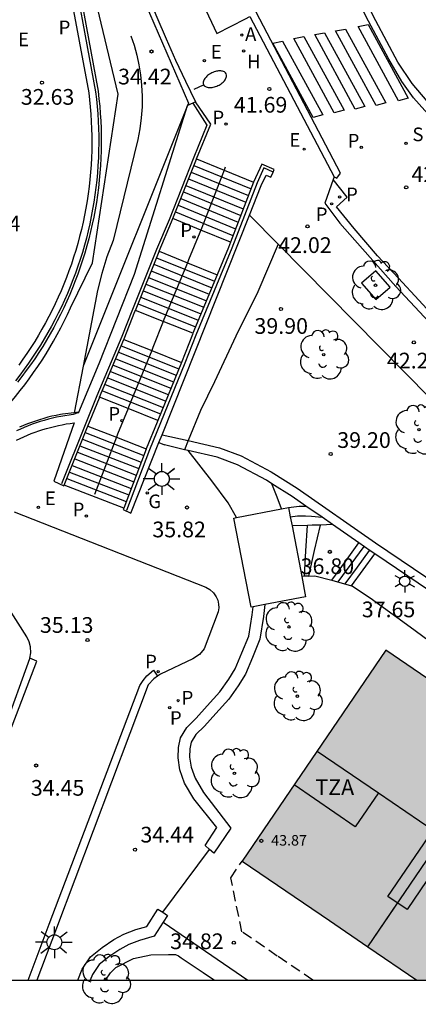
# Model space of a CAD drawing. Units: millimetres. Extents: x 583794 to 584145, y 4797289 to 4797540.
# Drawn here: x 584094 to 584113, y 4797289 to 4797336 of the extents above; entities that cross this region are included whole.
import ezdxf

# ---------------------------------------------------------------- set-up
doc = ezdxf.new("R2010")
doc.units = ezdxf.units.MM
doc.linetypes.add('TRAZOS_NORMALES', pattern=[0.75, 0.5, -0.25])
for name, color, linetype in [('010106', 9, 'Continuous'), ('020101', 3, 'CABEZA_TALUD'), ('020107', 3, 'Continuous'), ('020204', 9, 'Continuous'), ('020308', 9, 'Continuous'), ('060106', 9, 'BARANDILLA'), ('060108', 9, 'Continuous'), ('060113', 4, 'Continuous'), ('060117', 9, 'Continuous'), ('060121', 9, 'Continuous'), ('060141', 9, 'Continuous'), ('070105', 6, 'Continuous'), ('070106', 6, 'Continuous'), ('070111', 6, 'Continuous'), ('070112', 6, 'Continuous'), ('080109', 9, 'Continuous'), ('080110', 9, 'Continuous'), ('080121', 9, 'TRAZOS_NORMALES'), ('080201', 9, 'Continuous'), ('080303', 9, 'Continuous'), ('080311', 9, 'Continuous'), ('100101', 9, 'Continuous'), ('100105', 3, 'Continuous'), ('100107', 3, 'Continuous'), ('100116', 71, 'Continuous'), ('100202', 3, 'Continuous'), ('200204', 4, 'Continuous'), ('200205', 4, 'Continuous'), ('200304', 4, 'Continuous'), ('200305', 4, 'Continuous'), ('210203', 4, 'Continuous'), ('210204', 9, 'Continuous'), ('210205', 4, 'Continuous'), ('210303', 4, 'Continuous'), ('210304', 9, 'Continuous'), ('210305', 4, 'Continuous'), ('220205', 1, 'Continuous'), ('220207', 9, 'Continuous'), ('220305', 1, 'Continuous'), ('220307', 9, 'Continuous'), ('230204', 9, 'Continuous'), ('230304', 9, 'Continuous'), ('250202', 9, 'Continuous'), ('250203', 9, 'Continuous'), ('250206', 9, 'Continuous'), ('260101', 9, 'Continuous'), ('990501', 21, 'Continuous')]:
    doc.layers.add(name, color=color, linetype=linetype)
doc.layers.add('080111', color=7, linetype='Continuous', lineweight=30)
doc.layers.add('080118', color=9, linetype='Continuous', lineweight=30)
doc.styles.add('ARIAL', font='ARIAL.TTF', dxfattribs={"height": 1})
doc.styles.add('ROMANS', font='romans__.ttf', dxfattribs={"height": 1})
doc.linetypes.add('BARANDILLA', pattern='A,1,[201,DONOSTI.shx,S=0.1,R=0,X=0,Y=0],1', length=2)
doc.linetypes.add('CABEZA_TALUD', pattern='A,0.1,[204,DONOSTI.shx,S=0.15,R=0,X=0,Y=0],0,0.2', length=0.3)

# ---------------------------------------------------------------- blocks, each defined once
blk = doc.blocks.new('COTAPU')
blk.add_circle((0, 0), 0.075)
blk = doc.blocks.new('ARBOL')
blk.add_circle((0, 0), 0.0587)
for centre, radius, start, end in [((-0.28, 0.855), 0.3, 359.2878, 173.6078), ((0.097, 0.97), 0.21, 23.1565, 160.4665), ((0.438, 0.881), 0.24, 301.578, 139.328), ((-0.564, 0.381), 0.532, 92.28, 254.58), ((0.656, 0.288), 0.443, 319.8556, 114.7656), ((-0.091, 0.321), 0.12, 119.14, 310.56), ((0.819, -0.249), 0.383, 235.5275, 62.0275), ((-0.556, -0.339), 0.555, 142.64, 266.54), ((-0.039, -0.384), 0.21, 189.64, 323.88), ((-0.301, -0.676), 0.45, 213.78, 295.32), ((0.299, -0.624), 0.532, 224.67, 0.24)]:
    blk.add_arc(centre, radius, start, end)
blk = doc.blocks.new('PLUVI3')
blk.add_circle((0, 0), 0.055)
blk = doc.blocks.new('SANEA')
blk.add_circle((0, 0), 0.055)
blk = doc.blocks.new('ABAS')
blk.add_circle((0, 0), 0.055)
blk = doc.blocks.new('REGAS')
blk.add_circle((0, 0), 0.055)
blk = doc.blocks.new('REGELE')
blk.add_circle((0, 0), 0.055)
blk = doc.blocks.new('HIDRAN')
blk.add_circle((0, 0), 0.055)
blk = doc.blocks.new('PLUVI2')
blk.add_circle((0, 0), 0.055)
blk = doc.blocks.new('PUNTO')
blk.add_circle((0, 0), 0.075)
blk = doc.blocks.new('REGALU')
blk.add_circle((0, 0), 0.055)
blk = doc.blocks.new('FAREDI')
blk.add_line((0, 0), (0.5, 0))
blk.add_lwpolyline([(0.5, 0, 0.159986), (0.538, -0.117, 0.106322), (0.675, -0.238, 0.071006), (0.858, -0.309, 0.057309), (1.099, -0.337, 0.057309), (1.339, -0.309, 0.071006), (1.522, -0.238, 0.106322), (1.659, -0.117, 0.159986), (1.697, 0, 0.159986), (1.659, 0.117, 0.106322), (1.522, 0.238, 0.071006), (1.339, 0.309, 0.057309), (1.099, 0.337, 0.057309), (0.858, 0.309, 0.071006), (0.675, 0.238, 0.106322), (0.538, 0.117, 0.159986)], format="xyb", close=True)
blk = doc.blocks.new('FAROLJ')
for p, q in [((0, 0.248), (0, 0.528)), ((-0.215, 0.124), (-0.458, 0.264)), ((0.215, 0.124), (0.458, 0.264)), ((-0.215, -0.124), (-0.458, -0.264)), ((0, -0.248), (0, -0.528)), ((0.215, -0.124), (0.458, -0.264))]:
    blk.add_line(p, q)
blk.add_circle((0, 0), 0.248)
blk = doc.blocks.new('FAROLA')
for p, q in [((-0.63, 0.51), (-0.255, 0.245)), ((0, 0.355), (0, 0.755)), ((0.605, 0.49), (0.276, 0.223)), ((-0.355, 0), (-0.895, 0)), ((0.355, 0), (0.855, 0)), ((-0.65, -0.52), (-0.255, -0.24)), ((0, -0.355), (0, -0.755)), ((0.585, -0.52), (0.256, -0.246))]:
    blk.add_line(p, q)
blk.add_circle((0, 0), 0.355)

msp = doc.modelspace()

# ---------------------------------------------------------------- hatches: boundary and pattern name
at = {"layer": '990501'}
msp.add_hatch(color=256, dxfattribs=at).paths.add_polyline_path([(584111.209, 4797305.838), (584104.351, 4797295.783), (584108.518, 4797292.942), (584112.685, 4797290.1), (584117.723, 4797290.099), (584120.353, 4797293.955), (584122.982, 4797297.81), (584122.749, 4797297.969)])

# ---------------------------------------------------------------- linework, layer by layer
at = {"layer": '010106', "flags": 128}
msp.add_lwpolyline([(583794.18, 4797290.106), (584144.17, 4797290.099), (584144.175, 4797540.092), (583794.185, 4797540.099)], close=True, dxfattribs=at)
at = {"layer": '020101'}
for points in [[(584099.035, 4797335.149, 34.166), (584099.188, 4797334.69, 34.156), (584099.316, 4797334.224, 34.146), (584099.418, 4797333.751, 34.136), (584099.494, 4797333.274, 34.126), (584099.545, 4797332.794, 34.116), (584099.57, 4797332.271, 34.097), (584099.565, 4797331.747, 34.079), (584099.529, 4797331.225, 34.06), (584099.463, 4797330.706, 34.042), (584099.366, 4797330.192, 34.023), (584098.179, 4797325.376, 33.932), (584097.891, 4797324.595, 33.881), (584097.642, 4797323.802, 33.831), (584097.433, 4797322.997, 33.78), (584096.746, 4797319.378, 33.876)], [(584096.746, 4797319.378, 33.876), (584096.326, 4797317.161, 33.935)]]:
    msp.add_polyline3d(points, dxfattribs=at)
at = {"layer": '020107'}
msp.add_polyline3d([(584090.543, 4797315.349, 31.366), (584092.582, 4797316.879, 31.62), (584092.823, 4797317.136, 31.643), (584093.062, 4797317.4, 31.667), (584093.296, 4797317.669, 31.69), (584093.525, 4797317.942, 31.714), (584093.749, 4797318.22, 31.737), (584093.968, 4797318.502, 31.76), (584094.181, 4797318.788, 31.784), (584094.389, 4797319.077, 31.807), (584094.592, 4797319.371, 31.83), (584094.788, 4797319.669, 31.854), (584094.979, 4797319.97, 31.877), (584095.165, 4797320.274, 31.901), (584095.345, 4797320.582, 31.924), (584095.518, 4797320.894, 31.947), (584095.686, 4797321.208, 31.971), (584095.848, 4797321.526, 31.994), (584096.004, 4797321.847, 32.017), (584096.154, 4797322.17, 32.041), (584097.201, 4797324.314, 32.163), (584098.425, 4797332.366, 32.579), (584096.717, 4797339.481, 32.921)], dxfattribs=at)
at = {"layer": '060106'}
for points in [[(584101.985, 4797331.929, 41.895), (584102.666, 4797330.876, 41.897), (584102.045, 4797329.357, 42.079), (584100.853, 4797326.368, 40.574), (584100.258, 4797324.946, 40.558), (584099.109, 4797322.085, 39.063), (584098.593, 4797320.793, 39.013), (584097.41, 4797317.966, 37.666), (584096.842, 4797316.589, 37.499), (584095.721, 4797313.77, 35.97)], [(584105.82, 4797328.646, 41.935), (584105.377, 4797328.839, 41.939), (584105.056, 4797328.131, 42.069), (584103.849, 4797325.017, 40.573), (584103.312, 4797323.706, 40.55), (584102.132, 4797320.866, 39.081), (584101.61, 4797319.53, 39.046), (584100.443, 4797316.677, 37.57), (584099.916, 4797315.387, 37.508), (584098.822, 4797312.508, 35.976)], [(584103.479, 4797328.738, 41.887), (584102.37, 4797325.878, 40.513)], [(584103.534, 4797328.88, 41.955), (584103.479, 4797328.738, 41.887)], [(584102.37, 4797325.878, 40.513), (584102.327, 4797325.766, 40.459), (584101.79, 4797324.455, 40.436), (584101.734, 4797324.32, 40.366)], [(584101.734, 4797324.32, 40.366), (584100.61, 4797321.615, 38.967), (584100.572, 4797321.519, 38.964)], [(584100.572, 4797321.519, 38.964), (584100.088, 4797320.279, 38.932), (584100.027, 4797320.129, 38.855)], [(584100.027, 4797320.129, 38.855), (584098.921, 4797317.426, 37.456), (584098.896, 4797317.364, 37.453)], [(584098.896, 4797317.364, 37.453), (584098.394, 4797316.136, 37.394), (584098.341, 4797315.998, 37.32)], [(584098.341, 4797315.998, 37.32), (584097.3, 4797313.257, 35.862)]]:
    msp.add_polyline3d(points, dxfattribs=at)
at = {"layer": '060108'}
for points in [[(584099.944, 4797343.499, 41.472), (584100.361, 4797342.137, 41.497), (584100.817, 4797340.787, 41.522), (584101.312, 4797339.451, 41.548), (584101.88, 4797338.036, 41.597), (584102.489, 4797336.639, 41.646), (584103.138, 4797335.259, 41.695), (584104.499, 4797335.954, 41.657)], [(584096.022, 4797339.638, 32.918), (584097.346, 4797332.478, 32.643), (584097.388, 4797332.128, 32.622), (584097.423, 4797331.778, 32.602), (584097.451, 4797331.427, 32.581), (584097.473, 4797331.075, 32.56), (584097.487, 4797330.723, 32.54), (584097.495, 4797330.371, 32.519), (584097.497, 4797330.019, 32.498), (584097.491, 4797329.667, 32.478), (584097.479, 4797329.315, 32.457), (584097.461, 4797328.964, 32.436), (584097.435, 4797328.613, 32.415), (584097.403, 4797328.262, 32.395), (584097.364, 4797327.912, 32.374), (584097.318, 4797327.563, 32.353), (584097.266, 4797327.215, 32.333), (584097.207, 4797326.868, 32.312), (584097.142, 4797326.522, 32.291), (584097.07, 4797326.177, 32.271), (584096.991, 4797325.834, 32.25), (584096.906, 4797325.492, 32.229), (584096.814, 4797325.152, 32.208), (584096.716, 4797324.814, 32.188), (584096.611, 4797324.478, 32.167), (584096.502, 4797324.148, 32.144), (584096.386, 4797323.821, 32.12), (584096.264, 4797323.496, 32.097), (584096.136, 4797323.173, 32.074), (584096.002, 4797322.853, 32.05), (584095.862, 4797322.535, 32.027), (584095.716, 4797322.22, 32.003), (584095.564, 4797321.908, 31.98), (584095.407, 4797321.598, 31.957), (584095.243, 4797321.292, 31.933), (584095.074, 4797320.989, 31.91), (584094.899, 4797320.689, 31.887), (584094.718, 4797320.392, 31.863), (584094.532, 4797320.099, 31.84), (584094.341, 4797319.81, 31.816), (584094.144, 4797319.524, 31.793), (584093.941, 4797319.242, 31.77), (584093.734, 4797318.963, 31.746), (584093.521, 4797318.689, 31.723)], [(584120.254, 4797327.786, 42.363), (584119.026, 4797328.236, 42.336), (584117.61, 4797328.856, 42.272), (584116.323, 4797329.528, 42.248), (584115.439, 4797330.072, 42.244), (584114.587, 4797330.664, 42.2), (584113.887, 4797331.276, 42.164), (584113.183, 4797332.024, 42.112), (584112.471, 4797332.872, 42.064), (584111.783, 4797333.888, 42.016), (584110.727, 4797335.856, 41.916), (584108.811, 4797339.564, 41.756)], [(584104.499, 4797335.954, 41.657), (584104.71, 4797336.061, 41.651), (584108.737, 4797328.42, 41.966)], [(584108.693, 4797328.296, 41.962), (584108.293, 4797327.164, 41.925), (584109.003, 4797326.204, 41.99)], [(584108.737, 4797328.42, 41.966), (584108.693, 4797328.296, 41.962)], [(584143.713, 4797299.485, 44.011), (584142.512, 4797300.294, 43.934), (584132.845, 4797306.982, 43.354), (584126.701, 4797311.158, 42.986), (584122.297, 4797314.198, 42.758), (584119.917, 4797315.822, 42.61), (584118.113, 4797317.142, 42.514), (584116.209, 4797318.71, 42.414), (584115.153, 4797319.618, 42.358), (584114.057, 4797320.662, 42.318), (584113.029, 4797321.746, 42.254), (584111.69, 4797323.19, 42.166), (584109.73, 4797325.402, 42.066), (584109.003, 4797326.204, 41.99)], [(584093.458, 4797312.441, 35.606), (584102.605, 4797308.845, 35.706), (584102.807, 4797308.733, 35.693), (584102.978, 4797308.578, 35.681), (584103.109, 4797308.388, 35.668), (584103.181, 4797308.219, 35.653), (584103.221, 4797308.04, 35.638), (584103.228, 4797307.857, 35.624), (584103.201, 4797307.675, 35.609), (584102.531, 4797305.906, 35.451), (584102.313, 4797305.638, 35.392), (584101.985, 4797305.425, 35.337), (584100.442, 4797304.698, 35.197), (584100.297, 4797304.596, 35.188)], [(584094.212, 4797305.461, 35.092), (584094.256, 4797305.718, 35.118), (584094.243, 4797305.992, 35.145), (584094.176, 4797306.24, 35.171), (584094.06, 4797306.468, 35.196), (584092.053, 4797309.613, 35.351)], [(584092.72, 4797302.241, 34.723), (584093.016, 4797302.128, 34.721), (584094.21, 4797305.447, 35.091), (584094.212, 4797305.461, 35.092)], [(584100.297, 4797304.596, 35.188), (584100.122, 4797304.472, 35.178), (584099.865, 4797304.192, 35.137), (584095.481, 4797292.586, 33.524), (584094.542, 4797290.1, 33.179)]]:
    msp.add_polyline3d(points, dxfattribs=at)
at = {"layer": '060113'}
for points in [[(584095.694, 4797339.577, 32.918), (584097.018, 4797332.417, 32.643), (584097.06, 4797332.092, 32.622), (584097.094, 4797331.748, 32.602), (584097.122, 4797331.403, 32.581), (584097.143, 4797331.058, 32.56), (584097.157, 4797330.713, 32.54), (584097.165, 4797330.367, 32.519), (584097.167, 4797330.021, 32.498), (584097.162, 4797329.675, 32.478), (584097.15, 4797329.33, 32.457), (584097.131, 4797328.985, 32.436), (584097.106, 4797328.64, 32.415), (584097.074, 4797328.295, 32.395), (584097.036, 4797327.952, 32.374), (584096.992, 4797327.609, 32.353), (584096.94, 4797327.267, 32.333), (584096.882, 4797326.926, 32.312), (584096.818, 4797326.586, 32.291), (584096.747, 4797326.248, 32.271), (584096.67, 4797325.911, 32.25), (584096.586, 4797325.575, 32.229), (584096.496, 4797325.241, 32.208), (584096.4, 4797324.909, 32.188), (584096.297, 4797324.579, 32.167), (584096.189, 4797324.255, 32.144), (584096.076, 4797323.934, 32.12), (584095.956, 4797323.615, 32.097), (584095.83, 4797323.298, 32.074), (584095.699, 4797322.983, 32.05), (584095.561, 4797322.671, 32.027), (584095.418, 4797322.361, 32.003), (584095.269, 4797322.055, 31.98), (584095.114, 4797321.751, 31.957), (584094.953, 4797321.45, 31.933), (584094.787, 4797321.152, 31.91), (584094.615, 4797320.858, 31.887), (584094.438, 4797320.567, 31.863), (584094.255, 4797320.279, 31.84), (584094.067, 4797319.994, 31.816), (584093.874, 4797319.714, 31.793), (584093.675, 4797319.436, 31.77)], [(584120.711, 4797327.275, 42.222), (584119.038, 4797327.836, 42.176), (584118.034, 4797328.288, 42.128), (584116.863, 4797328.876, 42.08), (584115.823, 4797329.46, 42.056), (584115.035, 4797329.968, 42.032), (584114.335, 4797330.492, 41.956), (584113.763, 4797330.92, 41.976), (584113.063, 4797331.572, 41.908), (584112.523, 4797332.18, 41.82), (584111.975, 4797332.968, 41.816), (584111.351, 4797334.036, 41.776), (584110.379, 4797335.848, 41.716), (584108.507, 4797339.536, 41.548)], [(584108.737, 4797328.42, 41.966), (584108.863, 4797328.347, 41.839), (584109.037, 4797328.596, 41.998), (584105.014, 4797336.269, 41.533)], [(584144.17, 4797299.646, 43.951), (584143.26, 4797300.274, 43.896), (584136.856, 4797304.646, 43.492), (584130.113, 4797309.234, 43.12), (584121.429, 4797315.158, 42.572), (584120.365, 4797315.874, 42.516), (584118.901, 4797316.958, 42.416), (584117.685, 4797317.894, 42.344), (584116.613, 4797318.822, 42.312), (584115.253, 4797320.034, 42.232), (584113.757, 4797321.486, 42.196), (584111.806, 4797323.582, 42.084), (584110.806, 4797324.642, 42.048), (584109.694, 4797325.958, 41.924), (584108.85, 4797326.978, 41.9), (584109.366, 4797327.442, 41.904), (584108.693, 4797328.296, 41.962)], [(584088.713, 4797290.1, 32.632), (584094.542, 4797305.321, 34.979), (584094.212, 4797305.461, 34.98)], [(584094.12, 4797290.1, 33.034), (584095.129, 4797292.771, 33.405), (584099.467, 4797304.153, 34.989), (584099.615, 4797304.399, 35.023), (584099.796, 4797304.619, 35.056), (584100.107, 4797304.882, 35.107), (584100.297, 4797304.596, 35.029)]]:
    msp.add_polyline3d(points, dxfattribs=at)
at = {"layer": '060117'}
for points in [[(584102.166, 4797329.269, 41.804), (584103.479, 4797328.738, 41.804)], [(584103.479, 4797328.738, 41.804), (584104.895, 4797328.166, 41.804)], [(584102.37, 4797325.878, 40.442), (584101.034, 4797326.431, 40.446)], [(584103.782, 4797325.295, 40.439), (584102.37, 4797325.878, 40.442)], [(584100.385, 4797324.871, 40.265), (584101.734, 4797324.32, 40.275)], [(584101.734, 4797324.32, 40.275), (584103.151, 4797323.741, 40.285)], [(584100.572, 4797321.519, 38.943), (584099.249, 4797322.044, 38.935)], [(584101.994, 4797320.956, 38.951), (584100.572, 4797321.519, 38.943)], [(584098.694, 4797320.658, 38.751), (584100.027, 4797320.129, 38.765)], [(584100.027, 4797320.129, 38.765), (584101.449, 4797319.565, 38.781)], [(584098.896, 4797317.364, 37.4), (584097.541, 4797317.902, 37.382)], [(584100.318, 4797316.8, 37.419), (584098.896, 4797317.364, 37.4)], [(584096.975, 4797316.531, 37.215), (584098.341, 4797315.998, 37.233)], [(584098.341, 4797315.998, 37.233), (584099.763, 4797315.442, 37.252)], [(584098.688, 4797312.616, 35.837), (584095.853, 4797313.71, 35.868)], [(584107.461, 4797311.788, 36.682), (584106.727, 4797311.763, 36.601)], [(584107.319, 4797309.365, 36.724), (584107.39, 4797310.577, 36.724), (584107.461, 4797311.788, 36.724)], [(584108.079, 4797311.809, 36.751), (584107.694, 4797311.796, 36.708), (584107.461, 4797311.788, 36.682)], [(584107.529, 4797309.372, 36.792), (584107.804, 4797310.591, 36.792), (584108.079, 4797311.809, 36.792)], [(584108.662, 4797311.829, 36.815), (584108.079, 4797311.809, 36.751)], [(584108.629, 4797309.186, 37), (584109.273, 4797310.07, 37), (584109.919, 4797310.954, 37)], [(584109.574, 4797308.914, 37.6), (584110.127, 4797309.671, 37.536), (584110.679, 4797310.429, 37.536)], [(584107.319, 4797309.365, 36.724), (584107.19, 4797309.361, 36.757)], [(584107.529, 4797309.372, 36.795), (584107.505, 4797309.371, 36.792), (584107.319, 4797309.365, 36.724)], [(584107.529, 4797309.372, 36.795), (584107.821, 4797309.382, 36.827), (584108.629, 4797309.186, 37)], [(584108.629, 4797309.186, 37), (584109.574, 4797308.914, 37.6)]]:
    msp.add_polyline3d(points, dxfattribs=at)
at = {"layer": '060121'}
for points in [[(584104.073, 4797312.163, 38.392), (584106.227, 4797312.578, 38.392)], [(584106.227, 4797312.578, 38.392), (584106.557, 4797312.642, 38.392)], [(584106.557, 4797312.642, 38.392), (584106.644, 4797312.193, 38.392)], [(584104.773, 4797307.886, 38.392), (584103.954, 4797312.14, 38.392), (584104.073, 4797312.163, 38.392)], [(584106.644, 4797312.193, 38.392), (584106.727, 4797311.763, 38.392)], [(584106.727, 4797311.763, 38.392), (584107.19, 4797309.361, 38.392)], [(584107.19, 4797309.361, 38.392), (584107.377, 4797308.388, 38.392), (584105.433, 4797308.013, 38.392)], [(584105.433, 4797308.013, 38.392), (584104.871, 4797307.905, 38.392)], [(584104.871, 4797307.905, 38.392), (584104.773, 4797307.886, 38.392)]]:
    msp.add_polyline3d(points, dxfattribs=at)
at = {"layer": '060141'}
for points in [[(584102.04, 4797328.954, 41.652), (584104.771, 4797327.847, 41.652)], [(584101.789, 4797328.323, 41.349), (584104.524, 4797327.209, 41.349)], [(584101.915, 4797328.639, 41.5), (584104.648, 4797327.528, 41.5)], [(584101.663, 4797328.008, 41.197), (584104.4, 4797326.89, 41.197)], [(584101.411, 4797327.377, 40.894), (584104.153, 4797326.252, 40.894)], [(584101.537, 4797327.693, 41.045), (584104.277, 4797326.571, 41.045)], [(584101.286, 4797327.062, 40.742), (584104.029, 4797325.933, 40.742)], [(584101.16, 4797326.746, 40.591), (584103.906, 4797325.614, 40.591)], [(584100.258, 4797324.557, 40.119), (584103.022, 4797323.432, 40.119)], [(584100.132, 4797324.243, 39.973), (584102.894, 4797323.122, 39.973)], [(584099.88, 4797323.615, 39.681), (584102.636, 4797322.503, 39.681)], [(584100.006, 4797323.929, 39.827), (584102.765, 4797322.813, 39.827)], [(584099.754, 4797323.301, 39.535), (584102.508, 4797322.194, 39.535)], [(584099.501, 4797322.672, 39.243), (584102.251, 4797321.575, 39.243)], [(584099.627, 4797322.986, 39.389), (584102.379, 4797321.884, 39.389)], [(584099.375, 4797322.358, 39.097), (584102.122, 4797321.265, 39.097)], [(584098.566, 4797320.352, 38.603), (584101.323, 4797319.258, 38.603)], [(584098.438, 4797320.046, 38.455), (584101.197, 4797318.95, 38.455)], [(584098.182, 4797319.433, 38.159), (584100.946, 4797318.336, 38.159)], [(584098.31, 4797319.739, 38.307), (584101.072, 4797318.643, 38.307)], [(584097.926, 4797318.821, 37.863), (584100.694, 4797317.721, 37.863)], [(584098.054, 4797319.127, 38.011), (584100.82, 4797318.029, 38.011)], [(584097.797, 4797318.514, 37.715), (584100.569, 4797317.414, 37.715)], [(584097.669, 4797318.208, 37.567), (584100.443, 4797317.107, 37.567)], [(584096.85, 4797316.218, 37.062), (584099.643, 4797315.128, 37.062)], [(584096.601, 4797315.591, 36.756), (584099.404, 4797314.5, 36.756)], [(584096.725, 4797315.904, 36.909), (584099.524, 4797314.814, 36.909)], [(584096.476, 4797315.277, 36.603), (584099.285, 4797314.186, 36.603)], [(584096.227, 4797314.651, 36.297), (584099.046, 4797313.558, 36.297)], [(584096.352, 4797314.964, 36.45), (584099.166, 4797313.872, 36.45)], [(584096.102, 4797314.337, 36.143), (584098.927, 4797313.244, 36.143)], [(584095.978, 4797314.024, 35.99), (584098.808, 4797312.93, 35.99)], [(584108.937, 4797309.097, 37.2), (584109.551, 4797309.94, 37.2), (584110.165, 4797310.783, 37.2)], [(584109.264, 4797309.003, 37.352), (584109.846, 4797309.801, 37.352), (584110.428, 4797310.599, 37.352)]]:
    msp.add_polyline3d(points, dxfattribs=at)
at = {"layer": '070105'}
for points in [[(584096.124, 4797349.292, 41.385), (584096.423, 4797347.935, 41.405), (584096.748, 4797346.584, 41.425), (584097.099, 4797345.239, 41.445), (584097.476, 4797343.901, 41.465), (584097.877, 4797342.571, 41.485), (584098.304, 4797341.248, 41.505), (584098.665, 4797340.192, 41.536), (584099.042, 4797339.142, 41.568), (584099.436, 4797338.097, 41.599), (584099.845, 4797337.059, 41.631), (584100.27, 4797336.027, 41.663), (584100.71, 4797335.002, 41.694), (584101.166, 4797333.983, 41.726), (584101.638, 4797332.972, 41.757), (584102.113, 4797331.986, 41.763)], [(584100.521, 4797316.117, 38.226), (584101.775, 4797315.833, 38.368)], [(584100.37, 4797315.739, 36.831), (584100.63, 4797315.63, 36.827)], [(584101.6, 4797315.396, 38.23), (584100.63, 4797315.63, 36.827)], [(584101.775, 4797315.833, 38.368), (584103.268, 4797315.495, 38.537), (584104.304, 4797315.11, 38.604), (584105.731, 4797314.343, 38.635), (584106.979, 4797313.561, 38.676), (584110.719, 4797310.958, 38.872), (584116.154, 4797307.283, 39.336), (584124.17, 4797301.824, 39.556), (584130.927, 4797297.162, 39.792), (584136.657, 4797293.362, 39.953), (584137.19, 4797294.133, 39.962), (584140.015, 4797292.175, 40.069), (584143.01, 4797290.099, 40.183)], [(584101.771, 4797315.357, 38.249), (584101.6, 4797315.396, 38.23)], [(584105.765, 4797313.777, 38.5), (584105.502, 4797313.942, 38.492), (584104.118, 4797314.686, 38.464), (584103.146, 4797315.046, 38.404), (584101.771, 4797315.357, 38.249)], [(584104.073, 4797312.163, 35.866), (584103.67, 4797312.866, 35.856), (584102.894, 4797313.922, 35.888), (584101.771, 4797315.357, 35.881)], [(584107.392, 4797312.713, 38.567), (584106.729, 4797313.174, 38.532), (584105.765, 4797313.777, 38.5)], [(584108.159, 4797312.179, 38.607), (584107.392, 4797312.713, 38.567)], [(584108.662, 4797311.829, 38.633), (584108.159, 4797312.179, 38.607)], [(584109.919, 4797310.954, 38.699), (584108.662, 4797311.829, 38.633)], [(584110.679, 4797310.429, 38.746), (584110.465, 4797310.574, 38.728), (584109.919, 4797310.954, 38.699)], [(584142.28, 4797290.099, 40.018), (584139.778, 4797291.833, 39.923), (584137.276, 4797293.566, 39.828), (584136.722, 4797292.766, 39.818), (584130.672, 4797296.778, 39.648), (584123.913, 4797301.442, 39.412), (584115.901, 4797306.898, 39.192), (584110.679, 4797310.429, 38.746)], [(584105.433, 4797308.013, 35.819), (584105.37, 4797307.452, 35.792), (584105.186, 4797306.357, 35.751), (584104.838, 4797305.494, 35.67), (584104.5, 4797304.695, 35.622), (584104.16, 4797304.144, 35.567), (584103.707, 4797303.507, 35.478), (584103.083, 4797302.812, 35.351), (584102.543, 4797302.211, 35.253), (584102.133, 4797301.812, 35.203), (584101.917, 4797301.452, 35.183), (584101.846, 4797301.131, 35.193), (584101.836, 4797300.731, 35.174), (584101.909, 4797300.265, 35.157), (584102.095, 4797299.731, 35.137), (584102.498, 4797299.049, 35.112), (584103.8, 4797297.346, 35.134), (584102.999, 4797296.153, 35.024), (584102.792, 4797296.334, 35.008)], [(584102.792, 4797296.334, 35.008), (584102.585, 4797296.515, 34.992), (584103.129, 4797297.377, 35.054), (584102.045, 4797298.743, 35.044), (584101.597, 4797299.503, 35.068), (584101.377, 4797300.134, 35.088), (584101.289, 4797300.698, 35.108), (584101.301, 4797301.198, 35.132), (584101.401, 4797301.658, 35.132), (584101.701, 4797302.158, 35.168), (584102.149, 4797302.594, 35.224), (584102.677, 4797303.182, 35.32), (584103.281, 4797303.854, 35.444), (584103.705, 4797304.45, 35.528), (584104.013, 4797304.95, 35.576), (584104.333, 4797305.706, 35.62), (584104.657, 4797306.51, 35.696), (584104.829, 4797307.53, 35.732), (584104.871, 4797307.905, 35.75)], [(584096.492, 4797290.1, 36.246), (584096.707, 4797290.628, 36.454), (584097.111, 4797291.22, 36.59), (584097.655, 4797291.66, 36.658), (584098.219, 4797292.036, 36.678), (584098.703, 4797292.3, 36.71), (584099.267, 4797292.512, 36.718), (584099.791, 4797292.664, 36.718), (584100.327, 4797293.492, 36.898), (584100.557, 4797293.341, 36.904)], [(584100.557, 4797293.341, 36.904), (584100.787, 4797293.191, 36.911), (584100.572, 4797292.859, 36.85)], [(584100.572, 4797292.859, 36.85), (584100.14, 4797292.193, 36.728), (584099.441, 4797291.99, 36.723), (584098.932, 4797291.799, 36.717), (584098.503, 4797291.565, 36.686), (584097.981, 4797291.216, 36.667), (584097.518, 4797290.842, 36.601), (584097.192, 4797290.363, 36.467), (584097.086, 4797290.1, 36.349)], [(584100.572, 4797292.859, 35.436), (584102.595, 4797291.48, 35.437), (584104.618, 4797290.1, 35.438)]]:
    msp.add_polyline3d(points, dxfattribs=at)
at = {"layer": '070106'}
msp.add_polyline3d([(584100.557, 4797293.341, 36.905), (584101.675, 4797294.838, 36.819), (584102.792, 4797296.334, 36.733)], dxfattribs=at)
at = {"layer": '070111'}
for points in [[(584093.586, 4797361.776, 35.219), (584095.592, 4797350.38, 34.676), (584096.552, 4797346.171, 34.716), (584097.681, 4797342.158, 34.663), (584099.089, 4797338.149, 34.605), (584101.79, 4797331.922, 34.58), (584101.729, 4797331.816, 34.577)], [(584101.729, 4797331.816, 34.577), (584096.746, 4797319.378, 33.908)], [(584104.696, 4797326.589, 41.254), (584105.259, 4797328.001, 41.804), (584105.487, 4797328.503, 41.83), (584105.716, 4797328.404, 41.944), (584105.82, 4797328.646, 41.944)], [(584100.521, 4797316.117, 38.226), (584104.696, 4797326.589, 41.152)], [(584096.326, 4797317.161, 35.889), (584095.77, 4797317.098, 35.525), (584095.665, 4797317.079, 35.449), (584095.465, 4797317.039, 35.299), (584095.265, 4797316.994, 35.149), (584095.067, 4797316.945, 35.019), (584094.87, 4797316.89, 34.959), (584094.674, 4797316.832, 34.839), (584094.48, 4797316.768, 34.719), (584094.287, 4797316.701, 34.599), (584094.095, 4797316.629, 34.449), (584093.906, 4797316.552, 34.299), (584093.718, 4797316.471, 34.179)], [(584096.543, 4797317.185, 36.031), (584096.326, 4797317.161, 35.889)], [(584093.572, 4797315.854, 35.744), (584093.745, 4797315.939, 35.753), (584093.921, 4797316.019, 35.761), (584094.098, 4797316.096, 35.769), (584094.276, 4797316.168, 35.778), (584094.457, 4797316.236, 35.786), (584094.639, 4797316.3, 35.794), (584094.822, 4797316.359, 35.803), (584095.007, 4797316.415, 35.811), (584095.193, 4797316.466, 35.82), (584095.38, 4797316.513, 35.828), (584095.568, 4797316.555, 35.836), (584095.757, 4797316.593, 35.845), (584095.947, 4797316.627, 35.853), (584096.138, 4797316.656, 35.862), (584096.329, 4797316.681, 35.87), (584095.356, 4797313.898, 35.681), (584095.838, 4797313.672, 35.674), (584095.853, 4797313.71, 35.695)], [(584100.37, 4797315.739, 37.025), (584100.521, 4797316.117, 37.172)], [(584098.688, 4797312.616, 35.75), (584098.661, 4797312.543, 35.711), (584099.028, 4797312.371, 35.712), (584100.37, 4797315.739, 37.025)]]:
    msp.add_polyline3d(points, dxfattribs=at)
at = {"layer": '070112'}
for points in [[(584102.113, 4797331.986, 41.763), (584101.985, 4797331.929, 41.381)], [(584102.166, 4797329.269, 41.783), (584102.847, 4797330.934, 41.78), (584102.113, 4797331.986, 41.763)], [(584099.21, 4797323.778, 37.853), (584101.729, 4797331.816, 40.62)], [(584101.985, 4797331.929, 41.381), (584101.729, 4797331.816, 40.62)], [(584101.034, 4797326.431, 40.359), (584102.162, 4797329.259, 41.783), (584102.166, 4797329.269, 41.783)], [(584105.285, 4797329.025, 41.848), (584104.895, 4797328.166, 41.804)], [(584105.82, 4797328.646, 41.944), (584105.874, 4797328.772, 41.944), (584105.285, 4797329.025, 41.848)], [(584104.895, 4797328.166, 41.804), (584103.782, 4797325.295, 40.425)], [(584100.385, 4797324.871, 40.262), (584100.97, 4797326.27, 40.278), (584101.034, 4797326.431, 40.359)], [(584103.782, 4797325.295, 40.425), (584103.688, 4797325.052, 40.308), (584103.151, 4797323.741, 40.285)], [(584099.249, 4797322.044, 38.797), (584100.375, 4797324.848, 40.262), (584100.385, 4797324.871, 40.262)], [(584097.522, 4797319.506, 36.844), (584099.21, 4797323.778, 37.853)], [(584103.151, 4797323.741, 40.285), (584101.994, 4797320.956, 38.844)], [(584098.694, 4797320.658, 38.699), (584098.71, 4797320.695, 38.717), (584099.226, 4797321.987, 38.767), (584099.249, 4797322.044, 38.797)], [(584101.994, 4797320.956, 38.844), (584101.971, 4797320.901, 38.816), (584101.449, 4797319.565, 38.781)], [(584097.541, 4797317.902, 37.386), (584098.694, 4797320.658, 38.699)], [(584096.543, 4797317.185, 36.031), (584097.522, 4797319.506, 36.844)], [(584101.449, 4797319.565, 38.781), (584100.318, 4797316.8, 37.35)], [(584096.975, 4797316.531, 37.208), (584097.527, 4797317.868, 37.37), (584097.541, 4797317.902, 37.386)], [(584096.497, 4797317.165, 36.007), (584096.277, 4797317.078, 35.87), (584096.081, 4797317.052, 35.862), (584095.882, 4797317.022, 35.853), (584095.683, 4797316.986, 35.845), (584095.485, 4797316.946, 35.836), (584095.287, 4797316.902, 35.828), (584095.091, 4797316.853, 35.82), (584094.896, 4797316.799, 35.811), (584094.703, 4797316.741, 35.803), (584094.511, 4797316.679, 35.794), (584094.32, 4797316.612, 35.786), (584094.131, 4797316.54, 35.778), (584093.944, 4797316.465, 35.769), (584093.758, 4797316.385, 35.761), (584093.574, 4797316.3, 35.753)], [(584096.497, 4797317.165, 36.007), (584096.543, 4797317.185, 36.031)], [(584095.853, 4797313.71, 35.695), (584096.959, 4797316.491, 37.203), (584096.975, 4797316.531, 37.208)], [(584100.318, 4797316.8, 37.35), (584100.282, 4797316.712, 37.305), (584099.763, 4797315.442, 37.244)], [(584099.763, 4797315.442, 37.244), (584099.755, 4797315.422, 37.243), (584098.688, 4797312.616, 35.75)]]:
    msp.add_polyline3d(points, dxfattribs=at)
at = {"layer": '080109'}
msp.add_polyline3d([(584110.344, 4797291.696, 45.999), (584111.764, 4797293.776, 45.999)], dxfattribs=at)
at = {"layer": '080110'}
for points in [[(584107.929, 4797301.029, 43.929), (584110.85, 4797299.037, 45.164)], [(584110.85, 4797299.037, 45.164), (584109.746, 4797297.418, 45.137), (584106.825, 4797299.41, 45.041)], [(584110.85, 4797299.037, 45.164), (584113.468, 4797297.252, 43.929)], [(584114.376, 4797296.632, 47.179), (584112.218, 4797293.467, 47.169), (584111.309, 4797294.086, 47.168), (584113.468, 4797297.252, 47.179)]]:
    msp.add_polyline3d(points, dxfattribs=at)
at = {"layer": '080111'}
for points in [[(584114.827, 4797303.371, 47.048), (584111.209, 4797305.838, 47.048), (584104.351, 4797295.783, 46.878)], [(584104.351, 4797295.783, 46.878), (584108.518, 4797292.942, 40.419), (584110.344, 4797291.696, 40.419)], [(584110.344, 4797291.696, 40.419), (584112.685, 4797290.1, 40.419)]]:
    msp.add_polyline3d(points, dxfattribs=at)
at = {"layer": '080118', "flags": 128}
msp.add_lwpolyline([(584110.344, 4797291.696), (584117.202, 4797301.751)], dxfattribs=at)
at = {"layer": '080121'}
msp.add_polyline3d([(584107.716, 4797290.1, 37.915), (584106.025, 4797291.252, 37.911), (584104.333, 4797292.405, 37.908), (584103.801, 4797294.977, 38.384), (584104.351, 4797295.783, 38.432)], dxfattribs=at)
at = {"layer": '100101'}
msp.add_polyline3d([(584110.73, 4797322.57, 42.14), (584111.408, 4797323.16, 42.14), (584110.73, 4797323.938, 42.14), (584110.052, 4797323.348, 42.14), (584110.73, 4797322.57, 42.14)], dxfattribs=at)
at = {"layer": '100105'}
msp.add_polyline3d([(584096.205, 4797339.343, 32.904), (584097.464, 4797332.5, 32.643), (584097.507, 4797332.141, 32.622), (584097.542, 4797331.788, 32.602), (584097.571, 4797331.435, 32.581), (584097.592, 4797331.081, 32.56), (584097.607, 4797330.727, 32.54), (584097.615, 4797330.373, 32.519), (584097.617, 4797330.019, 32.498), (584097.611, 4797329.664, 32.478), (584097.599, 4797329.31, 32.457), (584097.58, 4797328.956, 32.436), (584097.555, 4797328.603, 32.415), (584097.522, 4797328.25, 32.395), (584097.483, 4797327.898, 32.374), (584097.437, 4797327.546, 32.353), (584097.385, 4797327.196, 32.333), (584097.325, 4797326.846, 32.312), (584097.259, 4797326.498, 32.291), (584097.187, 4797326.151, 32.271), (584097.108, 4797325.806, 32.25), (584097.022, 4797325.462, 32.229), (584096.929, 4797325.12, 32.208), (584096.831, 4797324.78, 32.188), (584096.725, 4797324.441, 32.167), (584096.615, 4797324.109, 32.144), (584096.499, 4797323.78, 32.12), (584096.376, 4797323.453, 32.097), (584096.247, 4797323.128, 32.074), (584096.112, 4797322.805, 32.05), (584095.971, 4797322.486, 32.027), (584095.825, 4797322.168, 32.003), (584095.672, 4797321.854, 31.98), (584095.513, 4797321.543, 31.957), (584095.348, 4797321.235, 31.933), (584095.178, 4797320.929, 31.91), (584095.002, 4797320.627, 31.887), (584094.82, 4797320.329, 31.863), (584094.633, 4797320.034, 31.84), (584094.44, 4797319.742, 31.816), (584094.242, 4797319.455, 31.793), (584094.038, 4797319.171, 31.77), (584093.829, 4797318.891, 31.746), (584093.615, 4797318.615, 31.723)], dxfattribs=at)
at = {"layer": '100107'}
for points in [[(584106.066, 4797325.205, 42.363), (584105.09, 4797322.938, 42.08), (584104.038, 4797320.81, 41.456), (584103.03, 4797318.642, 40.848), (584102.35, 4797317.266, 40.376), (584101.775, 4797315.833, 40.108)], [(584101.775, 4797315.833, 40.108), (584101.6, 4797315.396, 40.026)], [(584106.227, 4797312.578, 38.584), (584106.021, 4797313.138, 38.584), (584105.765, 4797313.777, 38.537)], [(584106.557, 4797312.642, 38.536), (584107.069, 4797312.706, 38.536), (584107.392, 4797312.713, 38.536)], [(584106.644, 4797312.193, 38.536), (584106.985, 4797312.242, 38.536), (584107.377, 4797312.254, 38.536), (584107.653, 4797312.23, 38.536), (584108.159, 4797312.179, 38.536)], [(584097.826, 4797290.1, 36.032), (584098.061, 4797290.443, 36.032), (584098.321, 4797290.703, 36.032), (584099.165, 4797291.131, 36.02), (584099.989, 4797291.311, 35.988), (584100.833, 4797291.327, 35.98), (584101.157, 4797291.319, 35.98), (584101.305, 4797291.263, 35.98), (584101.441, 4797291.163, 35.98), (584102.485, 4797290.463, 36.032), (584103.022, 4797290.1, 36.042)]]:
    msp.add_polyline3d(points, dxfattribs=at)
at = {"layer": '100116'}
for points in [[(584104.696, 4797326.589, 42.927), (584106.066, 4797325.205, 43.015)], [(584106.066, 4797325.205, 43.015), (584115.749, 4797315.414, 43.64), (584116.733, 4797314.442, 43.68), (584117.529, 4797313.878, 43.744), (584121.553, 4797311.046, 43.932), (584131.873, 4797303.962, 44.584), (584144.17, 4797295.555, 45.308)], [(584115.638, 4797304.528, 37.776), (584112.373, 4797306.93, 37.724), (584110.461, 4797308.318, 37.624), (584109.574, 4797308.914, 37.6)]]:
    msp.add_polyline3d(points, dxfattribs=at)
at = {"layer": '260101'}
for points in [[(584107.809, 4797335.199, 41.67), (584108.283, 4797335.287, 41.7)], [(584108.283, 4797335.287, 41.7), (584110.204, 4797331.776, 41.846)], [(584108.81, 4797335.374, 41.714), (584109.284, 4797335.462, 41.744)], [(584110.742, 4797331.825, 41.877), (584108.81, 4797335.374, 41.714)], [(584109.284, 4797335.462, 41.744), (584111.205, 4797331.951, 41.89)], [(584109.881, 4797335.586, 41.669), (584110.355, 4797335.674, 41.699)], [(584111.813, 4797332.037, 41.832), (584109.881, 4797335.586, 41.669)], [(584110.355, 4797335.674, 41.699), (584112.276, 4797332.163, 41.845)], [(584105.805, 4797334.793, 41.606), (584106.279, 4797334.881, 41.636)], [(584107.737, 4797331.244, 41.769), (584105.805, 4797334.793, 41.606)], [(584106.279, 4797334.881, 41.636), (584108.2, 4797331.37, 41.782)], [(584106.814, 4797335.021, 41.651), (584107.288, 4797335.109, 41.681)], [(584108.746, 4797331.472, 41.814), (584106.814, 4797335.021, 41.651)], [(584107.288, 4797335.109, 41.681), (584109.209, 4797331.598, 41.827)], [(584109.741, 4797331.65, 41.833), (584107.809, 4797335.199, 41.67)], [(584112.276, 4797332.163, 41.845), (584111.813, 4797332.037, 41.832)], [(584109.209, 4797331.598, 41.827), (584108.746, 4797331.472, 41.814)], [(584110.204, 4797331.776, 41.846), (584109.741, 4797331.65, 41.833)], [(584111.205, 4797331.951, 41.89), (584110.742, 4797331.825, 41.877)], [(584108.2, 4797331.37, 41.782), (584107.737, 4797331.244, 41.769)]]:
    msp.add_polyline3d(points, dxfattribs=at)

# ---------------------------------------------------------------- block references
at = {"layer": '020204', "rotation": 359.9987685839998}
for p in [(584100.015, 4797334.394, 34.419), (584094.786, 4797332.904, 32.632), (584105.644, 4797332.605, 41.692), (584112.18, 4797327.915, 42.025), (584107.464, 4797326.052, 42.016), (584106.198, 4797322.114, 39.896), (584112.545, 4797320.518, 42.29), (584108.573, 4797315.192, 39.198), (584101.713, 4797312.644, 35.824), (584108.533, 4797310.528, 36.8), (584096.961, 4797306.32, 35.133), (584094.509, 4797300.337, 34.446), (584099.229, 4797296.325, 34.444), (584103.947, 4797291.885, 34.816)]:
    msp.add_blockref('COTAPU', p, dxfattribs=at)
at = {"layer": '080201', "rotation": 359.9987685839998}
msp.add_blockref('PUNTO', (584105.264, 4797296.747, 43.873), dxfattribs=at)
at = {"layer": '100202', "rotation": 359.9987685839998}
for p in [(584110.714, 4797323.246, 42.213), (584108.242, 4797319.934, 43.073), (584112.785, 4797316.354, 42.373), (584106.581, 4797306.95, 41.401), (584106.982, 4797303.646, 38.469), (584103.977, 4797299.962, 39.649), (584097.829, 4797290.147, 38.117)]:
    msp.add_blockref('ARBOL', p, dxfattribs=at)
at = {"layer": '200204', "rotation": 359.9987685839998}
msp.add_blockref('HIDRAN', (584104.413, 4797334.423, 41.635), dxfattribs=at)
at = {"layer": '200205', "rotation": 359.9987685839998}
msp.add_blockref('ABAS', (584104.33, 4797335.178, 41.653), dxfattribs=at)
at = {"layer": '210203', "rotation": 359.9987685839998}
for p in [(584103.579, 4797330.932, 41.827), (584110.035, 4797329.825, 41.916), (584102.043, 4797325.552, 40.293), (584098.61, 4797316.793, 37.227), (584096.905, 4797312.238, 35.674), (584101.29, 4797303.438, 35.192), (584100.885, 4797303.094, 35.131)]:
    msp.add_blockref('PLUVI2', p, dxfattribs=at)
at = {"layer": '210204', "rotation": 359.9987685839998}
msp.add_blockref('SANEA', (584112.17, 4797330.01, 41.926), dxfattribs=at)
at = {"layer": '210205', "rotation": 359.9987685839998}
for p in [(584108.995, 4797327.461, 41.847), (584108.614, 4797327.128, 41.781), (584100.335, 4797304.808, 35.08)]:
    msp.add_blockref('PLUVI3', p, dxfattribs=at)
at = {"layer": '220205', "rotation": 359.9987685839998}
for p in [(584102.544, 4797333.954, 41.721), (584094.616, 4797312.656, 35.636)]:
    msp.add_blockref('REGELE', p, dxfattribs=at)
at = {"layer": '220207', "rotation": 359.9987685839998}
msp.add_blockref('REGALU', (584107.307, 4797329.735, 41.901), dxfattribs=at)
at = {"layer": '230204', "rotation": 359.9987685839998}
msp.add_blockref('REGAS', (584099.813, 4797313.336, 35.786), dxfattribs=at)
at = {"layer": '250202', "rotation": 25.67733938835852}
msp.add_blockref('FAREDI', (584102.053, 4797332.593, 41.718), dxfattribs=at)
at = {"layer": '250203', "rotation": 359.9987685839998}
msp.add_blockref('FAROLJ', (584112.109, 4797309.126, 37.629), dxfattribs=at)
at = {"layer": '250206', "rotation": 359.9987685839998}
for p in [(584100.508, 4797314.007, 35.834), (584100.51, 4797314.006, 35.877), (584095.377, 4797291.907, 33.465)]:
    msp.add_blockref('FAROLA', p, dxfattribs=at)

# ---------------------------------------------------------------- texts
at = {"layer": '020308', "style": 'ARIAL'}
for s, p in [('34.42', (584098.421, 4797332.823, 34.418)), ('32.63', (584093.778, 4797331.854, 32.631)), ('41.69', (584103.947, 4797331.478, 41.691)), ('42.03', (584112.43, 4797328.165, 42.024)), ('32.24', (584091.205, 4797325.81, 32.243)), ('42.02', (584106.066, 4797324.784, 42.015)), ('39.90', (584104.933, 4797320.927, 39.895)), ('42.29', (584111.259, 4797319.276, 42.289)), ('39.20', (584108.887, 4797315.486, 39.197)), ('35.82', (584100.059, 4797311.222, 35.823)), ('36.80', (584107.138, 4797309.469, 36.799)), ('37.65', (584110.058, 4797307.409, 37.649)), ('35.13', (584094.689, 4797306.665, 35.132)), ('34.45', (584094.255, 4797298.898, 34.445)), ('34.44', (584099.489, 4797296.665, 34.443)), ('34.82', (584100.909, 4797291.58, 34.815))]:
    msp.add_text(s, height=0.75, rotation=359.9988, dxfattribs=at).set_placement(p)
at = {"layer": '080303', "style": 'ARIAL'}
msp.add_text('43.87', height=0.5, rotation=359.9988, dxfattribs=at).set_placement((584105.733, 4797296.521, 43.872))
at = {"layer": '080311', "style": 'ARIAL'}
msp.add_text('TZA', height=0.75, rotation=359.9988, dxfattribs=at).set_placement((584107.841, 4797298.929))
at = {"layer": '200304', "style": 'ROMANS'}
msp.add_text('H', height=0.65, rotation=359.9988, dxfattribs=at).set_placement((584104.577, 4797333.591, 41.634))
at = {"layer": '200305', "style": 'ROMANS'}
msp.add_text('A', height=0.65, rotation=359.9988, dxfattribs=at).set_placement((584104.485, 4797334.897, 41.652))
at = {"layer": '210303', "style": 'ROMANS'}
for p in [(584095.581, 4797335.218, 32.729), (584102.926, 4797330.921, 41.826), (584109.382, 4797329.815, 41.915), (584101.39, 4797325.542, 40.292), (584097.957, 4797316.783, 37.226), (584096.252, 4797312.228, 35.673), (584101.453, 4797303.243, 35.191), (584100.897, 4797302.28, 35.13)]:
    msp.add_text('P', height=0.65, rotation=359.9988, dxfattribs=at).set_placement(p)
at = {"layer": '210304', "style": 'ROMANS'}
msp.add_text('S', height=0.65, rotation=359.9988, dxfattribs=at).set_placement((584112.476, 4797330.116, 41.925))
at = {"layer": '210305', "style": 'ROMANS'}
for p in [(584109.307, 4797327.254, 41.846), (584107.861, 4797326.305, 41.78), (584099.712, 4797304.973, 35.079)]:
    msp.add_text('P', height=0.65, rotation=359.9988, dxfattribs=at).set_placement(p)
at = {"layer": '220305', "style": 'ROMANS'}
for p in [(584093.645, 4797334.645, 32.747), (584102.85, 4797334.059, 41.72), (584094.922, 4797312.762, 35.635)]:
    msp.add_text('E', height=0.65, rotation=359.9988, dxfattribs=at).set_placement(p)
at = {"layer": '220307', "style": 'ROMANS'}
msp.add_text('E', height=0.65, rotation=359.9988, dxfattribs=at).set_placement((584106.597, 4797329.849, 41.9))
at = {"layer": '230304', "style": 'ROMANS'}
msp.add_text('G', height=0.65, rotation=359.9988, dxfattribs=at).set_placement((584099.866, 4797312.612, 35.785))

doc.saveas('drawing.dxf')
